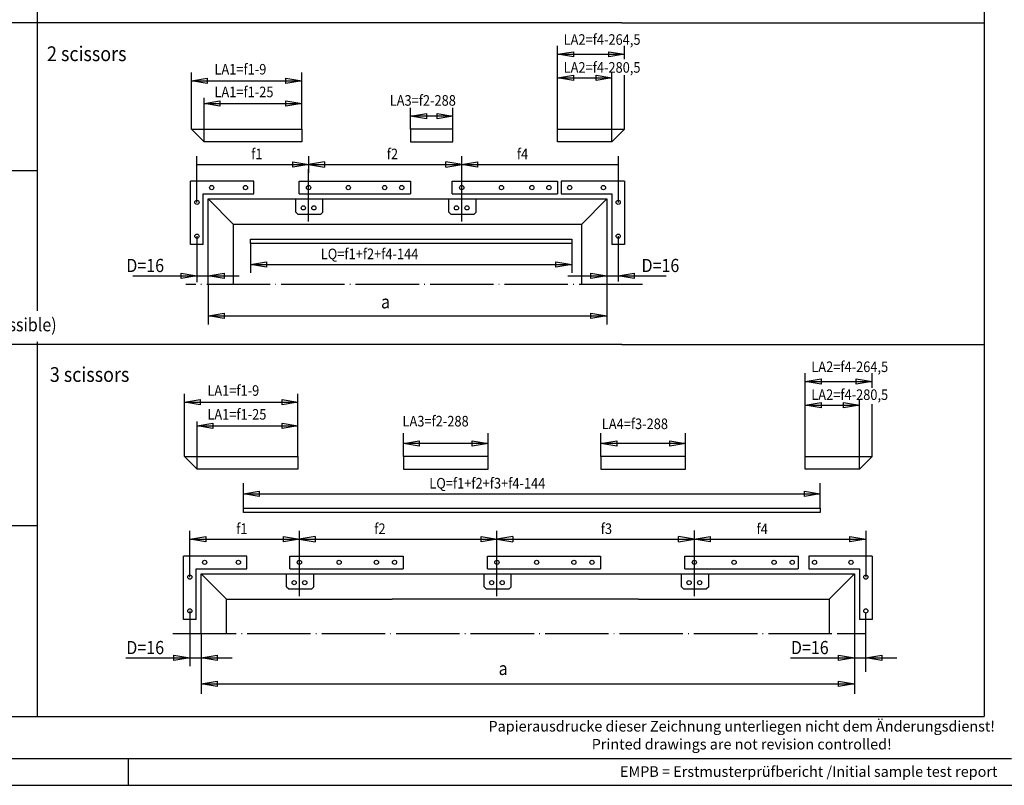
# Model space of a CAD drawing. Units: millimetres. Extents: x -1494 to -663, y 1553 to 2137.
# Drawn here: x -1030 to -843, y 1553 to 1698 of the extents above; entities that cross this region are included whole.
import ezdxf

# ---------------------------------------------------------------- set-up
doc = ezdxf.new("R2010")
doc.units = ezdxf.units.MM
for name, pattern in [('DASH_CENTER', [14, 11, -1, 1, -1]), ('DASHED', [15, 7, -8]), ('DOT_CENTER', [14, 12, -1, 0, -1]), ('LONG_DASHED', [15, 10, -5])]:
    doc.linetypes.add(name, pattern=pattern)
doc.layers.add('1', color=7, linetype='Continuous')
doc.styles.add('CONVERTER_11', font='txt.shx', dxfattribs={"width": 0.765})
doc.styles.add('CONVERTER_20', font='txt.shx', dxfattribs={"width": 0.891})

# ---------------------------------------------------------------- blocks, each defined once
blk = doc.blocks.new('a1kl', base_point=(-1067.27, 1845.36))
at = {"color": 3, "linetype": 'Continuous'}
for p, q in [((-841.9, 1558.36), (-1385.49, 1558.36)), ((-1009.15, 1553.36), (-1009.15, 1558.36))]:
    blk.add_line(p, q, dxfattribs=at)
at = {"color": 2, "linetype": 'Continuous'}
blk.add_line((-662.9, 1553.36), (-1493.9, 1553.36), dxfattribs=at)
at = {"layer": '1', "color": 7, "char_height": 2, "attachment_point": 5, "line_spacing_factor": 1.020408, "style": 'CONVERTER_11'}
for s, insert in [('Papierausdrucke dieser Zeichnung unterliegen nicht dem Änderungsdienst!\\PPrinted drawings are not revision controlled! ', (-892.98, 1562.59)), ('EMPB = Erstmusterprüfbericht /Initial sample test report', (-880.29, 1555.71))]:
    blk.add_mtext(s, dxfattribs=dict(at, insert=insert))
blk = doc.blocks.new('Rahmen', base_point=(-1137.01, 1750.98))
blk.add_blockref('a1kl', (-1067.27, 1845.36))

msp = doc.modelspace()

# ---------------------------------------------------------------- linework, layer by layer
at = {"color": 1, "linetype": 'Continuous'}
for p, q in [((-847.064, 1817.568), (-847.064, 1566.419)), ((-1026.423, 1697.79), (-1078.423, 1697.79)), ((-915.676, 1697.79), (-1026.423, 1697.79)), ((-1026.423, 1636.829), (-1078.423, 1636.829)), ((-915.676, 1636.829), (-1026.423, 1636.829)), ((-1078.423, 1566.419), (-847.064, 1566.419))]:
    msp.add_line(p, q, dxfattribs=at)
at = {"color": 4, "linetype": 'Continuous'}
for p, q in [((-1026.423, 1700.79), (-1026.423, 1643.237)), ((-994.804, 1677.607), (-976.296, 1677.607)), ((-976.296, 1677.607), (-976.296, 1675.207)), ((-947.684, 1677.607), (-955.684, 1677.607)), ((-955.684, 1677.607), (-955.684, 1675.207)), ((-947.684, 1675.207), (-947.684, 1677.607)), ((-927.853, 1677.607), (-917.574, 1677.607)), ((-927.853, 1675.207), (-927.853, 1677.607)), ((-976.296, 1675.207), (-994.804, 1675.207)), ((-955.684, 1675.207), (-947.684, 1675.207)), ((-917.574, 1675.207), (-927.853, 1675.207)), ((-997.364, 1655.767), (-997.364, 1667.767)), ((-985.364, 1667.767), (-997.364, 1667.767)), ((-985.364, 1665.367), (-985.364, 1667.767)), ((-976.816, 1665.367), (-976.816, 1667.767)), ((-976.816, 1667.767), (-955.724, 1667.767)), ((-955.724, 1667.767), (-955.724, 1665.367)), ((-947.804, 1665.367), (-947.804, 1667.767)), ((-947.804, 1667.767), (-927.853, 1667.767)), ((-927.853, 1667.767), (-927.853, 1665.367)), ((-927.174, 1667.767), (-927.174, 1665.367)), ((-915.174, 1667.767), (-927.174, 1667.767)), ((-915.174, 1667.767), (-915.174, 1655.767)), ((-994.964, 1655.767), (-994.964, 1665.367)), ((-994.964, 1665.367), (-985.364, 1665.367)), ((-976.816, 1665.367), (-955.724, 1665.367)), ((-947.804, 1665.367), (-927.853, 1665.367)), ((-927.174, 1665.367), (-917.574, 1665.367)), ((-917.574, 1665.367), (-917.574, 1655.767)), ((-994.004, 1648.207), (-994.004, 1664.407)), ((-994.004, 1664.407), (-918.533, 1664.407)), ((-989.204, 1659.607), (-994.004, 1664.407)), ((-923.334, 1659.607), (-918.533, 1664.407)), ((-918.533, 1664.407), (-918.533, 1648.207)), ((-923.334, 1659.607), (-989.204, 1659.607)), ((-989.204, 1648.207), (-989.204, 1659.607)), ((-923.334, 1659.607), (-923.334, 1648.207)), ((-986.004, 1656.007), (-986.004, 1656.807)), ((-986.004, 1656.807), (-925.179, 1656.807)), ((-925.179, 1656.007), (-986.004, 1656.007)), ((-925.179, 1656.807), (-925.179, 1656.007)), ((-994.964, 1655.767), (-997.364, 1655.767)), ((-915.174, 1655.767), (-917.574, 1655.767)), ((-1026.423, 1637.329), (-1026.423, 1566.419)), ((-996.146, 1615.626), (-977.026, 1615.626)), ((-977.026, 1615.626), (-977.026, 1613.226)), ((-941.026, 1615.626), (-957.056, 1615.626)), ((-957.056, 1615.626), (-957.056, 1613.226)), ((-941.026, 1613.226), (-941.026, 1615.626)), ((-903.626, 1615.626), (-919.656, 1615.626)), ((-919.656, 1615.626), (-919.656, 1613.226)), ((-903.626, 1613.226), (-903.626, 1615.626)), ((-880.952, 1615.626), (-870.672, 1615.626)), ((-880.952, 1613.226), (-880.952, 1615.626)), ((-977.026, 1613.226), (-996.146, 1613.226)), ((-957.056, 1613.226), (-941.026, 1613.226)), ((-919.656, 1613.226), (-903.626, 1613.226)), ((-870.672, 1613.226), (-880.952, 1613.226)), ((-987.346, 1605.026), (-987.346, 1605.826)), ((-987.346, 1605.826), (-878.103, 1605.826)), ((-878.103, 1605.826), (-878.103, 1605.026)), ((-878.103, 1605.026), (-987.346, 1605.026)), ((-998.706, 1584.786), (-998.706, 1596.786)), ((-986.706, 1596.786), (-998.706, 1596.786)), ((-986.706, 1594.386), (-986.706, 1596.786)), ((-978.546, 1594.386), (-978.546, 1596.786)), ((-978.546, 1596.786), (-957.096, 1596.786)), ((-957.096, 1596.786), (-957.096, 1594.386)), ((-941.146, 1594.386), (-941.146, 1596.786)), ((-941.146, 1596.786), (-919.696, 1596.786)), ((-919.696, 1596.786), (-919.696, 1594.386)), ((-903.746, 1594.386), (-903.746, 1596.786)), ((-903.746, 1596.786), (-882.296, 1596.786)), ((-882.296, 1596.786), (-882.296, 1594.386)), ((-880.273, 1596.786), (-880.273, 1594.386)), ((-868.273, 1596.786), (-880.273, 1596.786)), ((-868.273, 1596.786), (-868.273, 1584.786)), ((-996.306, 1584.786), (-996.306, 1594.386)), ((-996.306, 1594.386), (-986.706, 1594.386)), ((-995.346, 1582.088), (-995.346, 1593.426)), ((-995.346, 1593.426), (-954.376, 1593.426)), ((-990.546, 1588.626), (-995.346, 1593.426)), ((-979.186, 1590.946), (-979.186, 1593.386)), ((-978.546, 1594.386), (-957.096, 1594.386)), ((-974.026, 1590.946), (-974.026, 1593.386)), ((-952.376, 1593.426), (-916.376, 1593.426)), ((-941.786, 1590.946), (-941.786, 1593.386)), ((-941.146, 1594.386), (-919.696, 1594.386)), ((-936.626, 1590.946), (-936.626, 1593.386)), ((-914.376, 1593.426), (-871.632, 1593.426)), ((-904.386, 1590.946), (-904.386, 1593.386)), ((-903.746, 1594.386), (-882.296, 1594.386)), ((-899.226, 1590.946), (-899.226, 1593.386)), ((-880.273, 1594.386), (-870.673, 1594.386)), ((-871.632, 1593.426), (-876.432, 1588.626)), ((-871.632, 1593.426), (-871.632, 1582.088)), ((-870.673, 1594.386), (-870.673, 1584.786)), ((-979.186, 1590.946), (-978.786, 1590.546)), ((-974.026, 1590.946), (-974.426, 1590.546)), ((-941.786, 1590.946), (-941.386, 1590.546)), ((-936.626, 1590.946), (-937.026, 1590.546)), ((-904.386, 1590.946), (-903.986, 1590.546)), ((-899.226, 1590.946), (-899.626, 1590.546)), ((-978.786, 1590.546), (-974.426, 1590.546)), ((-941.386, 1590.546), (-937.026, 1590.546)), ((-903.986, 1590.546), (-899.626, 1590.546)), ((-990.546, 1582.088), (-990.546, 1588.626)), ((-990.546, 1588.626), (-959.176, 1588.626)), ((-912.546, 1588.626), (-876.432, 1588.626)), ((-876.432, 1588.626), (-876.432, 1582.088)), ((-996.306, 1584.786), (-998.706, 1584.786)), ((-868.273, 1584.786), (-870.673, 1584.786))]:
    msp.add_line(p, q, dxfattribs=at)
at = {"color": 3, "linetype": 'Continuous'}
for p, q in [((-927.853, 1677.607), (-927.853, 1693.41)), ((-915.174, 1690.871), (-915.174, 1693.41)), ((-927.853, 1691.81), (-924.853, 1692.31)), ((-927.853, 1691.81), (-915.174, 1691.81)), ((-924.853, 1691.31), (-927.853, 1691.81)), ((-924.853, 1692.31), (-924.853, 1691.31)), ((-918.174, 1691.31), (-918.174, 1692.31)), ((-918.174, 1692.31), (-915.174, 1691.81)), ((-915.174, 1691.81), (-918.174, 1691.31)), ((-997.204, 1677.607), (-997.204, 1688.378)), ((-976.296, 1677.607), (-976.296, 1688.378)), ((-927.853, 1687.345), (-924.853, 1687.845)), ((-924.853, 1687.845), (-924.853, 1686.845)), ((-920.574, 1686.845), (-920.574, 1687.845)), ((-920.574, 1687.845), (-917.574, 1687.345)), ((-915.174, 1677.607), (-915.174, 1687.844)), ((-997.204, 1686.778), (-994.204, 1687.278)), ((-997.204, 1686.778), (-976.296, 1686.778)), ((-994.204, 1686.278), (-997.204, 1686.778)), ((-994.204, 1687.278), (-994.204, 1686.278)), ((-979.296, 1686.278), (-979.296, 1687.278)), ((-979.296, 1687.278), (-976.296, 1686.778)), ((-976.296, 1686.778), (-979.296, 1686.278)), ((-927.853, 1687.345), (-917.574, 1687.345)), ((-924.853, 1686.845), (-927.853, 1687.345)), ((-917.574, 1687.345), (-920.574, 1686.845)), ((-994.804, 1682.48), (-991.804, 1682.98)), ((-991.804, 1681.98), (-994.804, 1682.48)), ((-991.804, 1682.98), (-991.804, 1681.98)), ((-979.296, 1681.98), (-979.296, 1682.98)), ((-979.296, 1682.98), (-976.296, 1682.48)), ((-976.296, 1682.48), (-979.296, 1681.98)), ((-955.684, 1677.607), (-955.684, 1681.674)), ((-955.684, 1680.074), (-952.684, 1680.574)), ((-952.684, 1680.574), (-952.684, 1679.574)), ((-950.684, 1679.574), (-950.684, 1680.574)), ((-950.684, 1680.574), (-947.684, 1680.074)), ((-947.684, 1677.607), (-947.684, 1681.674)), ((-947.684, 1680.074), (-955.684, 1680.074)), ((-952.684, 1679.574), (-955.684, 1680.074)), ((-947.684, 1680.074), (-950.684, 1679.574)), ((-996.164, 1663.767), (-996.164, 1672.541)), ((-996.164, 1670.941), (-916.374, 1670.941)), ((-972.016, 1671.441), (-978.016, 1670.441)), ((-978.016, 1670.441), (-978.016, 1671.441)), ((-978.016, 1671.441), (-972.016, 1670.441)), ((-975.016, 1672.541), (-975.016, 1669.341)), ((-972.016, 1671.441), (-972.016, 1670.441)), ((-949.004, 1670.441), (-943.004, 1671.441)), ((-943.004, 1670.441), (-949.004, 1671.441)), ((-949.004, 1670.441), (-949.004, 1671.441)), ((-946.004, 1670.087), (-946.004, 1672.541)), ((-943.004, 1671.441), (-943.004, 1670.441)), ((-916.374, 1672.541), (-916.374, 1663.767)), ((-977.456, 1661.927), (-977.456, 1664.367)), ((-972.296, 1664.367), (-977.456, 1664.367)), ((-972.296, 1661.927), (-972.296, 1664.367)), ((-948.444, 1661.927), (-948.444, 1664.367)), ((-943.284, 1664.367), (-948.444, 1664.367)), ((-943.284, 1661.927), (-943.284, 1664.367)), ((-977.456, 1661.927), (-977.056, 1661.527)), ((-972.296, 1661.927), (-972.696, 1661.527)), ((-948.444, 1661.927), (-948.044, 1661.527)), ((-943.284, 1661.927), (-943.684, 1661.527)), ((-977.056, 1661.527), (-972.696, 1661.527)), ((-948.044, 1661.527), (-943.684, 1661.527)), ((-986.004, 1656.007), (-986.004, 1650.407)), ((-925.179, 1656.007), (-925.179, 1650.407)), ((-986.004, 1652.007), (-983.004, 1652.507)), ((-983.004, 1652.507), (-983.004, 1651.507)), ((-928.179, 1651.507), (-928.179, 1652.507)), ((-928.179, 1652.507), (-925.179, 1652.007)), ((-986.004, 1652.007), (-925.179, 1652.007)), ((-983.004, 1651.507), (-986.004, 1652.007)), ((-925.179, 1652.007), (-928.179, 1651.507)), ((-999.164, 1650.358), (-996.164, 1649.858)), ((-999.164, 1649.358), (-999.164, 1650.358)), ((-996.164, 1649.858), (-999.164, 1649.358)), ((-994.004, 1649.858), (-991.004, 1650.358)), ((-991.004, 1649.358), (-994.004, 1649.858)), ((-991.004, 1650.358), (-991.004, 1649.358)), ((-921.533, 1650.358), (-918.533, 1649.858)), ((-921.533, 1649.358), (-921.533, 1650.358)), ((-918.533, 1649.858), (-921.533, 1649.358)), ((-916.374, 1649.858), (-913.374, 1650.358)), ((-913.374, 1649.358), (-916.374, 1649.858)), ((-913.374, 1650.358), (-913.374, 1649.358)), ((-993.986, 1642.268), (-990.986, 1642.768)), ((-990.986, 1641.768), (-993.986, 1642.268)), ((-990.986, 1642.768), (-990.986, 1641.768)), ((-921.533, 1642.768), (-918.533, 1642.268)), ((-921.533, 1641.768), (-921.533, 1642.768)), ((-918.533, 1642.268), (-921.533, 1641.768)), ((-880.952, 1615.626), (-880.952, 1631.429)), ((-880.952, 1629.829), (-877.952, 1630.329)), ((-877.952, 1630.329), (-877.952, 1629.329)), ((-871.273, 1629.329), (-871.273, 1630.329)), ((-871.273, 1630.329), (-868.273, 1629.829)), ((-868.273, 1628.653), (-868.273, 1631.429)), ((-880.952, 1629.829), (-868.273, 1629.829)), ((-877.952, 1629.329), (-880.952, 1629.829)), ((-868.273, 1629.829), (-871.273, 1629.329)), ((-998.546, 1615.626), (-998.546, 1627.529)), ((-998.546, 1625.929), (-995.546, 1626.429)), ((-995.546, 1626.429), (-995.546, 1625.429)), ((-980.026, 1625.429), (-980.026, 1626.429)), ((-980.026, 1626.429), (-977.026, 1625.929)), ((-977.026, 1615.626), (-977.026, 1627.529)), ((-998.546, 1625.929), (-977.026, 1625.929)), ((-995.546, 1625.429), (-998.546, 1625.929)), ((-977.026, 1625.929), (-980.026, 1625.429)), ((-880.952, 1625.364), (-877.952, 1625.864)), ((-880.952, 1625.364), (-870.672, 1625.364)), ((-877.952, 1624.864), (-880.952, 1625.364)), ((-877.952, 1625.864), (-877.952, 1624.864)), ((-873.672, 1624.864), (-873.672, 1625.864)), ((-873.672, 1625.864), (-870.672, 1625.364)), ((-870.672, 1625.364), (-873.672, 1624.864)), ((-868.273, 1615.626), (-868.273, 1625.562)), ((-996.146, 1621.423), (-993.146, 1621.923)), ((-993.146, 1620.923), (-996.146, 1621.423)), ((-993.146, 1621.923), (-993.146, 1620.923)), ((-980.026, 1620.923), (-980.026, 1621.923)), ((-980.026, 1621.923), (-977.026, 1621.423)), ((-977.026, 1621.423), (-980.026, 1620.923)), ((-957.056, 1615.626), (-957.056, 1620.076)), ((-941.026, 1615.626), (-941.026, 1620.076)), ((-919.656, 1615.626), (-919.656, 1620.076)), ((-903.626, 1615.626), (-903.626, 1620.076)), ((-957.056, 1618.076), (-954.056, 1618.576)), ((-941.026, 1618.076), (-957.056, 1618.076)), ((-954.056, 1617.576), (-957.056, 1618.076)), ((-954.056, 1618.576), (-954.056, 1617.576)), ((-944.026, 1617.576), (-944.026, 1618.576)), ((-944.026, 1618.576), (-941.026, 1618.076)), ((-941.026, 1618.076), (-944.026, 1617.576)), ((-919.656, 1618.076), (-916.656, 1618.576)), ((-903.626, 1618.076), (-919.656, 1618.076)), ((-916.656, 1617.576), (-919.656, 1618.076)), ((-916.656, 1618.576), (-916.656, 1617.576)), ((-906.626, 1617.576), (-906.626, 1618.576)), ((-906.626, 1618.576), (-903.626, 1618.076)), ((-903.626, 1618.076), (-906.626, 1617.576)), ((-987.346, 1605.826), (-987.346, 1610.576)), ((-878.103, 1605.826), (-878.103, 1610.576)), ((-987.346, 1608.576), (-984.346, 1609.076)), ((-987.346, 1608.576), (-878.103, 1608.576)), ((-984.346, 1608.076), (-987.346, 1608.576)), ((-984.346, 1609.076), (-984.346, 1608.076)), ((-881.103, 1608.076), (-881.103, 1609.076)), ((-881.103, 1609.076), (-878.103, 1608.576)), ((-878.103, 1608.576), (-881.103, 1608.076)), ((-997.506, 1592.786), (-997.506, 1601.56)), ((-997.506, 1599.96), (-994.506, 1600.46)), ((-994.506, 1600.46), (-994.506, 1599.46)), ((-973.746, 1600.46), (-979.746, 1599.46)), ((-979.746, 1599.46), (-979.746, 1600.46)), ((-979.746, 1600.46), (-973.746, 1599.46)), ((-976.746, 1599.106), (-976.746, 1601.56)), ((-976.746, 1595.586), (-976.746, 1601.56)), ((-973.746, 1600.46), (-973.746, 1599.46)), ((-936.346, 1600.46), (-942.346, 1599.46)), ((-942.346, 1599.46), (-942.346, 1600.46)), ((-942.346, 1600.46), (-936.346, 1599.46)), ((-939.346, 1595.586), (-939.346, 1601.56)), ((-936.346, 1600.46), (-936.346, 1599.46)), ((-904.946, 1599.46), (-898.946, 1600.46)), ((-898.946, 1599.46), (-904.946, 1600.46)), ((-904.946, 1599.46), (-904.946, 1600.46)), ((-901.946, 1589.186), (-901.946, 1601.606)), ((-898.946, 1600.46), (-898.946, 1599.46)), ((-872.472, 1600.46), (-869.472, 1599.96)), ((-872.472, 1599.46), (-872.472, 1600.46)), ((-869.472, 1601.56), (-869.472, 1592.786)), ((-997.506, 1599.96), (-869.472, 1599.96)), ((-994.506, 1599.46), (-997.506, 1599.96)), ((-869.472, 1599.96), (-872.472, 1599.46)), ((-1000.506, 1577.99), (-997.506, 1577.49)), ((-1000.506, 1576.99), (-1000.506, 1577.99)), ((-995.346, 1577.49), (-992.346, 1577.99)), ((-992.346, 1577.99), (-992.346, 1576.99)), ((-874.632, 1577.99), (-871.632, 1577.49)), ((-874.632, 1576.99), (-874.632, 1577.99)), ((-869.472, 1577.49), (-866.472, 1577.99)), ((-866.472, 1577.99), (-866.472, 1576.99)), ((-997.506, 1577.49), (-1000.506, 1576.99)), ((-992.346, 1576.99), (-995.346, 1577.49)), ((-871.632, 1577.49), (-874.632, 1576.99)), ((-866.472, 1576.99), (-869.472, 1577.49)), ((-995.346, 1572.59), (-992.346, 1573.09)), ((-992.346, 1572.09), (-995.346, 1572.59)), ((-992.346, 1573.09), (-992.346, 1572.09)), ((-874.632, 1573.09), (-871.632, 1572.59)), ((-874.632, 1572.09), (-874.632, 1573.09)), ((-871.632, 1572.59), (-874.632, 1572.09))]:
    msp.add_line(p, q, dxfattribs=at)
at = {"color": 4, "linetype": 'DASHED'}
for p, q in [((-997.204, 1677.607), (-994.804, 1677.607)), ((-994.804, 1675.207), (-997.204, 1677.607)), ((-998.546, 1615.626), (-996.146, 1615.626)), ((-996.146, 1613.226), (-998.546, 1615.626))]:
    msp.add_line(p, q, dxfattribs=at)
at = {"color": 4, "linetype": 'LONG_DASHED'}
for p, q in [((-917.574, 1677.607), (-915.174, 1677.607)), ((-915.174, 1677.607), (-917.574, 1675.207)), ((-870.672, 1615.626), (-868.273, 1615.626)), ((-868.273, 1615.626), (-870.672, 1613.226))]:
    msp.add_line(p, q, dxfattribs=at)
at = {"color": 3, "linetype": 'DASH_CENTER'}
for p, q in [((-975.016, 1660.167), (-975.016, 1670.087)), ((-946.004, 1660.167), (-946.004, 1670.087)), ((-976.746, 1589.186), (-976.746, 1599.106)), ((-939.346, 1589.186), (-939.346, 1599.106))]:
    msp.add_line(p, q, dxfattribs=at)
at = {"color": 4, "linetype": 'Continuous'}
for centre in [(-993.364, 1666.567), (-986.964, 1666.567), (-975.016, 1666.567), (-967.496, 1666.567), (-960.6, 1666.567), (-957.364, 1666.567), (-946.004, 1666.567), (-938.484, 1666.567), (-932.729, 1666.567), (-929.493, 1666.567), (-925.574, 1666.567), (-919.174, 1666.567), (-996.164, 1663.767), (-916.374, 1663.767), (-996.164, 1657.367), (-916.374, 1657.367), (-994.706, 1595.586), (-988.306, 1595.586), (-976.746, 1595.586), (-969.226, 1595.586), (-962.169, 1595.586), (-958.736, 1595.586), (-939.346, 1595.586), (-931.826, 1595.586), (-924.769, 1595.586), (-921.336, 1595.586), (-901.946, 1595.586), (-894.426, 1595.586), (-886.849, 1595.586), (-883.416, 1595.586), (-879.192, 1595.586), (-872.273, 1595.586), (-997.506, 1592.786), (-869.472, 1592.786), (-977.746, 1591.746), (-975.746, 1591.746), (-940.346, 1591.746), (-938.346, 1591.746), (-902.946, 1591.746), (-900.946, 1591.746), (-997.506, 1586.386), (-869.472, 1586.386)]:
    msp.add_circle(centre, 0.4, dxfattribs=at)
at = {"color": 3, "linetype": 'Continuous'}
for centre in [(-976.016, 1662.727), (-974.016, 1662.727), (-947.004, 1662.727), (-945.004, 1662.727)]:
    msp.add_circle(centre, 0.4, dxfattribs=at)
at = {"layer": '1', "color": 1, "linetype": 'Continuous'}
for p, q in [((-915.676, 1697.79), (-847.064, 1697.79)), ((-915.676, 1636.829), (-847.064, 1636.829))]:
    msp.add_line(p, q, dxfattribs=at)
at = {"layer": '1', "color": 3, "linetype": 'Continuous'}
for p, q in [((-917.574, 1677.607), (-917.574, 1688.338)), ((-994.804, 1677.607), (-994.804, 1683.576)), ((-994.804, 1682.48), (-976.296, 1682.48)), ((-1067.297, 1669.796), (-1026.423, 1669.796)), ((-996.164, 1657.367), (-996.164, 1648.64)), ((-916.374, 1657.367), (-916.374, 1648.757)), ((-1008.274, 1649.858), (-988.155, 1649.858)), ((-925.911, 1649.858), (-907.263, 1649.858)), ((-994.004, 1648.207), (-994.004, 1640.667)), ((-918.533, 1648.207), (-918.533, 1640.667)), ((-993.986, 1642.268), (-918.533, 1642.268)), ((-870.672, 1615.626), (-870.672, 1626.357)), ((-996.146, 1615.626), (-996.146, 1622.279)), ((-996.146, 1621.423), (-977.026, 1621.423)), ((-1067.297, 1602.547), (-1026.423, 1602.547)), ((-997.506, 1586.386), (-997.506, 1575.908)), ((-869.472, 1574.861), (-869.472, 1586.02)), ((-995.346, 1582.088), (-995.346, 1570.656)), ((-871.632, 1582.088), (-871.632, 1570.656)), ((-1009.616, 1577.49), (-989.497, 1577.49)), ((-883.742, 1577.49), (-863.623, 1577.49)), ((-995.346, 1572.59), (-871.632, 1572.59))]:
    msp.add_line(p, q, dxfattribs=at)
at = {"layer": '1', "color": 3, "linetype": 'DASHED'}
for p, q in [((-994.804, 1675.207), (-994.804, 1677.607)), ((-996.146, 1613.226), (-996.146, 1615.626))]:
    msp.add_line(p, q, dxfattribs=at)
at = {"layer": '1', "color": 3, "linetype": 'LONG_DASHED'}
for p, q in [((-917.574, 1675.207), (-917.574, 1677.607)), ((-870.672, 1613.226), (-870.672, 1615.626))]:
    msp.add_line(p, q, dxfattribs=at)
at = {"layer": '1', "color": 3, "linetype": 'DOT_CENTER'}
for p, q in [((-911.798, 1648.207), (-998.283, 1648.207)), ((-916.374, 1648.207), (-920.652, 1648.207)), ((-1000.721, 1582.088), (-869.472, 1582.088)), ((-874.847, 1582.088), (-871.773, 1582.088))]:
    msp.add_line(p, q, dxfattribs=at)
at = {"layer": '1', "color": 4, "linetype": 'Continuous'}
for p, q in [((-954.376, 1593.426), (-952.376, 1593.426)), ((-916.376, 1593.426), (-914.376, 1593.426)), ((-912.546, 1588.626), (-959.176, 1588.626))]:
    msp.add_line(p, q, dxfattribs=at)

# ---------------------------------------------------------------- block references
msp.add_blockref('Rahmen', (-1137.01, 1750.977))

# ---------------------------------------------------------------- texts
at = {"color": 4, "style": 'CONVERTER_20', "width": 0.891}
for s, height, p in [('LA2=f4-264,5', 2, (-926.701, 1693.61)), ('2 scissors', 2.7969, (-1024.557, 1690.523)), ('LA1=f1-9', 2, (-992.844, 1687.978)), ('LA2=f4-280,5', 2, (-926.701, 1688.325)), ('LA1=f1-25', 2, (-992.844, 1683.68)), ('LA3=f2-288', 2, (-959.644, 1682.074)), ('f1', 2, (-985.884, 1671.941)), ('f2', 2, (-960.204, 1671.941)), ('f4', 2, (-935.564, 1671.941)), ('LA2=f4-264,5', 2, (-879.799, 1631.629)), ('3 scissors', 2.7969, (-1024.023, 1629.77)), ('LA1=f1-9', 2, (-994.186, 1627.129)), ('LA2=f4-280,5', 2, (-879.799, 1626.344)), ('LA1=f1-25', 2, (-994.186, 1622.623)), ('LA3=f2-288', 2, (-957.222, 1621.326)), ('LA4=f3-288', 2, (-919.472, 1620.826)), ('LQ=f1+f2+f3+f4-144', 2, (-952.146, 1609.576)), ('f1', 2, (-988.726, 1600.96)), ('f2', 2, (-962.576, 1600.96)), ('f3', 2, (-919.676, 1600.96)), ('f4', 2, (-890.163, 1600.931))]:
    msp.add_text(s, height=height, dxfattribs=at).set_placement(p)
at = {"color": 3, "style": 'CONVERTER_20', "width": 0.891}
msp.add_text('LQ=f1+f2+f4-144', height=2, dxfattribs=at).set_placement((-972.704, 1653.007))
at = {"layer": '1', "color": 4, "style": 'CONVERTER_20', "width": 0.891}
for s, p in [('D=16', (-1009.535, 1650.567)), ('D=16', (-911.953, 1650.567)), ('a', (-961.301, 1643.681)), ('(from a=1620 also 3 scissors possible)', (-1075.602, 1639.348)), ('D=16', (-1009.535, 1578.2)), ('D=16', (-883.661, 1578.2)), ('a', (-939.025, 1574.247))]:
    msp.add_text(s, height=2.5, dxfattribs=at).set_placement(p)

doc.saveas('drawing.dxf')
